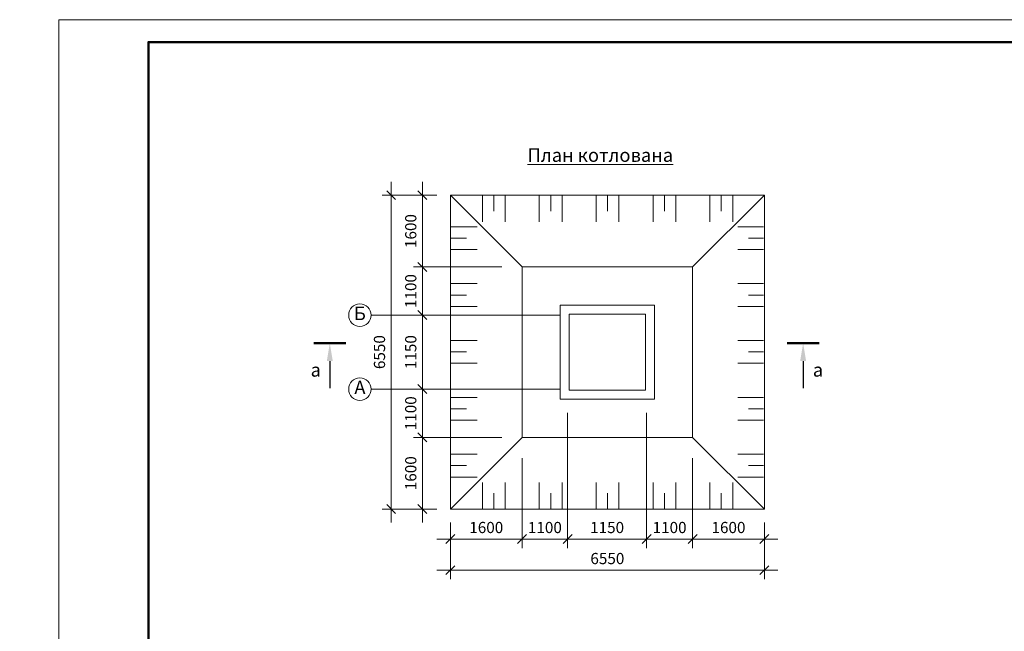
# Model space of a CAD drawing. Units: millimetres. Extents: x 572771 to 1412574, y 176247 to 205947.
# Drawn here: x 615962 to 637913, y 192309 to 205947 of the extents above; entities that cross this region are included whole.
import ezdxf

# ---------------------------------------------------------------- set-up
doc = ezdxf.new("R2010")
doc.units = ezdxf.units.MM
doc.linetypes.add('штриховая', pattern=[19.05, 12.7, -6.35])
for name, color, linetype, lineweight in [('009_тонкий', 7, 'Continuous', 9), ('020_текст', 7, 'Continuous', 20), ('040_основной', 5, 'Continuous', 40), ('Layer Unneeded Elements_Pen_No__41', 7, 'Continuous', 25), ('жирн.', 7, 'Continuous', 50), ('размер.', 7, 'Continuous', 25)]:
    doc.layers.add(name, color=color, linetype=linetype, lineweight=lineweight)
doc.styles.get("Standard").update_dxf_attribs({"font": 'times.ttf', "height": 300})
doc.styles.add('Фаромуз', font='times.ttf', dxfattribs={"height": 250})
doc.dimstyles.new('Ф Фаромуз 100', dxfattribs={"dimtxt": 250, "dimasz": 200, "dimexe": 200, "dimexo": 300, "dimgap": 100, "dimtad": 1, "dimdec": 0, "dimtxsty": 'Фаромуз', "dimblk": 'OBLIQUE', "dimcen": 1.5, "dimdle": 300, "dimclrd": 7, "dimclre": 7, "dimadec": 0, "dimazin": 0, "dimtfac": 1, "dimtdec": 0, "dimtmove": 0, "dimatfit": 3, "dimldrblk": 'OBLIQUE', "dimfxl": 1.25, "dimlwd": 15, "dimlwe": 13, "dimarcsym": 0})

# ---------------------------------------------------------------- blocks, each defined once
blk = doc.blocks.new('*U673')
at = {"layer": '009_тонкий', "color": 0, "lineweight": 9}
blk.add_lwpolyline([(420, -297), (0, -297), (0, 0), (420, 0)], close=True, dxfattribs=at)
at = {"layer": '040_основной', "color": 0, "lineweight": 50}
blk.add_lwpolyline([(20, -292), (415, -292), (415, -5), (20, -5)], close=True, dxfattribs=at)
blk = doc.blocks.new('_Oblique')
at = {"color": 0, "linetype": 'ByBlock', "lineweight": -2}
blk.add_line((-0.5, -0.5), (0.5, 0.5), dxfattribs=at)
blk = doc.blocks.new('*D556')
at = {"color": 7, "lineweight": 13, "transparency": 16777216}
for p, q in [((627164, 196170), (627164, 194164)), ((625564, 194570), (625564, 194164))]:
    blk.add_line(p, q, dxfattribs=at)
at = {"color": 7, "lineweight": 15, "transparency": 16777216}
blk.add_line((625264, 194364), (627464, 194364), dxfattribs=at)
at = {"layer": 'Defpoints', "color": 0, "lineweight": 9, "transparency": 16777216}
for p in [(627164, 196470), (625564, 194870), (627164, 194364)]:
    blk.add_point(p, dxfattribs=at)
at = {"color": 7, "lineweight": 15, "transparency": 16777216, "xscale": 200, "yscale": 200, "zscale": 200, "rotation": 180}
blk.add_blockref('_Oblique', (625564, 194364), dxfattribs=at)
at = {"color": 7, "lineweight": 15, "transparency": 16777216, "xscale": 200, "yscale": 200, "zscale": 200}
blk.add_blockref('_Oblique', (627164, 194364), dxfattribs=at)
at = {"color": 0, "transparency": 16777216, "insert": (626364, 194591), "char_height": 250, "attachment_point": 5, "style": 'Фаромуз'}
blk.add_mtext('1600', dxfattribs=at)
blk = doc.blocks.new('*D557')
at = {"color": 7, "lineweight": 13, "transparency": 16777216}
for p, q in [((628178, 197184), (628178, 194164)), ((627164, 196170), (627164, 194164))]:
    blk.add_line(p, q, dxfattribs=at)
at = {"color": 7, "lineweight": 15, "transparency": 16777216}
blk.add_line((626864, 194364), (628478, 194364), dxfattribs=at)
at = {"layer": 'Defpoints', "color": 0, "lineweight": 9, "transparency": 16777216}
for p in [(628178, 197484), (627164, 196470), (628178, 194364)]:
    blk.add_point(p, dxfattribs=at)
at = {"color": 7, "lineweight": 15, "transparency": 16777216, "xscale": 200, "yscale": 200, "zscale": 200, "rotation": 180}
blk.add_blockref('_Oblique', (627164, 194364), dxfattribs=at)
at = {"color": 7, "lineweight": 15, "transparency": 16777216, "xscale": 200, "yscale": 200, "zscale": 200}
blk.add_blockref('_Oblique', (628178, 194364), dxfattribs=at)
at = {"color": 0, "transparency": 16777216, "insert": (627671, 194591), "char_height": 250, "attachment_point": 5, "style": 'Фаромуз'}
blk.add_mtext('1100', dxfattribs=at)
blk = doc.blocks.new('*D558')
at = {"color": 7, "lineweight": 13, "transparency": 16777216}
for p, q in [((628178, 197184), (628178, 194164)), ((629939, 197184), (629939, 194164))]:
    blk.add_line(p, q, dxfattribs=at)
at = {"color": 7, "lineweight": 15, "transparency": 16777216}
blk.add_line((627878, 194364), (630239, 194364), dxfattribs=at)
at = {"layer": 'Defpoints', "color": 0, "lineweight": 9, "transparency": 16777216}
for p in [(628178, 197484), (629939, 197484), (629939, 194364)]:
    blk.add_point(p, dxfattribs=at)
at = {"color": 7, "lineweight": 15, "transparency": 16777216, "xscale": 200, "yscale": 200, "zscale": 200, "rotation": 180}
blk.add_blockref('_Oblique', (628178, 194364), dxfattribs=at)
at = {"color": 7, "lineweight": 15, "transparency": 16777216, "xscale": 200, "yscale": 200, "zscale": 200}
blk.add_blockref('_Oblique', (629939, 194364), dxfattribs=at)
at = {"color": 0, "transparency": 16777216, "insert": (629058, 194591), "char_height": 250, "attachment_point": 5, "style": 'Фаромуз'}
blk.add_mtext('1150', dxfattribs=at)
blk = doc.blocks.new('*D559')
at = {"color": 7, "lineweight": 13, "transparency": 16777216}
for p, q in [((629939, 197184), (629939, 194164)), ((630964, 196170), (630964, 194164))]:
    blk.add_line(p, q, dxfattribs=at)
at = {"color": 7, "lineweight": 15, "transparency": 16777216}
blk.add_line((629639, 194364), (631264, 194364), dxfattribs=at)
at = {"layer": 'Defpoints', "color": 0, "lineweight": 9, "transparency": 16777216}
for p in [(629939, 197484), (630964, 196470), (630964, 194364)]:
    blk.add_point(p, dxfattribs=at)
at = {"color": 7, "lineweight": 15, "transparency": 16777216, "xscale": 200, "yscale": 200, "zscale": 200, "rotation": 180}
blk.add_blockref('_Oblique', (629939, 194364), dxfattribs=at)
at = {"color": 7, "lineweight": 15, "transparency": 16777216, "xscale": 200, "yscale": 200, "zscale": 200}
blk.add_blockref('_Oblique', (630964, 194364), dxfattribs=at)
at = {"color": 0, "transparency": 16777216, "insert": (630451, 194591), "char_height": 250, "attachment_point": 5, "style": 'Фаромуз'}
blk.add_mtext('1100', dxfattribs=at)
blk = doc.blocks.new('*D560')
at = {"color": 7, "lineweight": 13, "transparency": 16777216}
for p, q in [((630964, 196170), (630964, 194164)), ((632564, 194570), (632564, 194164))]:
    blk.add_line(p, q, dxfattribs=at)
at = {"color": 7, "lineweight": 15, "transparency": 16777216}
blk.add_line((630664, 194364), (632864, 194364), dxfattribs=at)
at = {"layer": 'Defpoints', "color": 0, "lineweight": 9, "transparency": 16777216}
for p in [(630964, 196470), (632564, 194870), (632564, 194364)]:
    blk.add_point(p, dxfattribs=at)
at = {"color": 7, "lineweight": 15, "transparency": 16777216, "xscale": 200, "yscale": 200, "zscale": 200, "rotation": 180}
blk.add_blockref('_Oblique', (630964, 194364), dxfattribs=at)
at = {"color": 7, "lineweight": 15, "transparency": 16777216, "xscale": 200, "yscale": 200, "zscale": 200}
blk.add_blockref('_Oblique', (632564, 194364), dxfattribs=at)
at = {"color": 0, "transparency": 16777216, "insert": (631764, 194591), "char_height": 250, "attachment_point": 5, "style": 'Фаромуз'}
blk.add_mtext('1600', dxfattribs=at)
blk = doc.blocks.new('*D561')
at = {"color": 7, "lineweight": 13, "transparency": 16777216}
for p, q in [((625564, 194734), (625564, 193472)), ((632564, 194734), (632564, 193472))]:
    blk.add_line(p, q, dxfattribs=at)
at = {"color": 7, "lineweight": 15, "transparency": 16777216}
blk.add_line((625264, 193672), (632864, 193672), dxfattribs=at)
at = {"layer": 'Defpoints', "color": 0, "lineweight": 9, "transparency": 16777216}
for p in [(625564, 195034), (632564, 195034), (632564, 193672)]:
    blk.add_point(p, dxfattribs=at)
at = {"color": 7, "lineweight": 15, "transparency": 16777216, "xscale": 200, "yscale": 200, "zscale": 200, "rotation": 180}
blk.add_blockref('_Oblique', (625564, 193672), dxfattribs=at)
at = {"color": 7, "lineweight": 15, "transparency": 16777216, "xscale": 200, "yscale": 200, "zscale": 200}
blk.add_blockref('_Oblique', (632564, 193672), dxfattribs=at)
at = {"color": 0, "transparency": 16777216, "insert": (629064, 193899), "char_height": 250, "attachment_point": 5, "style": 'Фаромуз'}
blk.add_mtext('6550', dxfattribs=at)
blk = doc.blocks.new('*D562')
at = {"color": 7, "lineweight": 15, "transparency": 16777216}
blk.add_line((624940, 194734), (624940, 196934), dxfattribs=at)
at = {"color": 7, "lineweight": 13, "transparency": 16777216}
for p, q in [((626714, 196634), (624740, 196634)), ((625114, 195034), (624740, 195034))]:
    blk.add_line(p, q, dxfattribs=at)
at = {"layer": 'Defpoints', "color": 0, "lineweight": 9, "transparency": 16777216}
for p in [(624940, 196634), (627014, 196634), (625414, 195034)]:
    blk.add_point(p, dxfattribs=at)
at = {"color": 7, "lineweight": 15, "transparency": 16777216, "xscale": 200, "yscale": 200, "zscale": 200}
for p, rotation in [((624940, 196634), 90), ((624940, 195034), 270)]:
    blk.add_blockref('_Oblique', p, dxfattribs=dict(at, rotation=rotation))
at = {"color": 0, "transparency": 16777216, "insert": (624713, 195834), "char_height": 250, "attachment_point": 5, "rotation": 90, "style": 'Фаромуз'}
blk.add_mtext('1600', dxfattribs=at)
blk = doc.blocks.new('*D563')
at = {"color": 7, "lineweight": 15, "transparency": 16777216}
blk.add_line((624940, 196334), (624940, 198009), dxfattribs=at)
at = {"color": 7, "lineweight": 13, "transparency": 16777216}
for p, q in [((627714, 197709), (624740, 197709)), ((626714, 196634), (624740, 196634))]:
    blk.add_line(p, q, dxfattribs=at)
at = {"layer": 'Defpoints', "color": 0, "lineweight": 9, "transparency": 16777216}
for p in [(624940, 197709), (628014, 197709), (627014, 196634)]:
    blk.add_point(p, dxfattribs=at)
at = {"color": 7, "lineweight": 15, "transparency": 16777216, "xscale": 200, "yscale": 200, "zscale": 200}
for p, rotation in [((624940, 197709), 90), ((624940, 196634), 270)]:
    blk.add_blockref('_Oblique', p, dxfattribs=dict(at, rotation=rotation))
at = {"color": 0, "transparency": 16777216, "insert": (624713, 197171), "char_height": 250, "attachment_point": 5, "rotation": 90, "style": 'Фаромуз'}
blk.add_mtext('1100', dxfattribs=at)
blk = doc.blocks.new('*D564')
at = {"color": 7, "lineweight": 15, "transparency": 16777216}
blk.add_line((624940, 197409), (624940, 199659), dxfattribs=at)
at = {"color": 7, "lineweight": 13, "transparency": 16777216}
for p, q in [((627714, 199359), (624740, 199359)), ((627714, 197709), (624740, 197709))]:
    blk.add_line(p, q, dxfattribs=at)
at = {"layer": 'Defpoints', "color": 0, "lineweight": 9, "transparency": 16777216}
for p in [(624940, 199359), (628014, 199359), (628014, 197709)]:
    blk.add_point(p, dxfattribs=at)
at = {"color": 7, "lineweight": 15, "transparency": 16777216, "xscale": 200, "yscale": 200, "zscale": 200}
for p, rotation in [((624940, 199359), 90), ((624940, 197709), 270)]:
    blk.add_blockref('_Oblique', p, dxfattribs=dict(at, rotation=rotation))
at = {"color": 0, "transparency": 16777216, "insert": (624713, 198534), "char_height": 250, "attachment_point": 5, "rotation": 90, "style": 'Фаромуз'}
blk.add_mtext('1150', dxfattribs=at)
blk = doc.blocks.new('*D565')
at = {"color": 7, "lineweight": 15, "transparency": 16777216}
blk.add_line((624940, 199059), (624940, 200734), dxfattribs=at)
at = {"color": 7, "lineweight": 13, "transparency": 16777216}
for p, q in [((626714, 200434), (624740, 200434)), ((627714, 199359), (624740, 199359))]:
    blk.add_line(p, q, dxfattribs=at)
at = {"layer": 'Defpoints', "color": 0, "lineweight": 9, "transparency": 16777216}
for p in [(624940, 200434), (627014, 200434), (628014, 199359)]:
    blk.add_point(p, dxfattribs=at)
at = {"color": 7, "lineweight": 15, "transparency": 16777216, "xscale": 200, "yscale": 200, "zscale": 200}
for p, rotation in [((624940, 200434), 90), ((624940, 199359), 270)]:
    blk.add_blockref('_Oblique', p, dxfattribs=dict(at, rotation=rotation))
at = {"color": 0, "transparency": 16777216, "insert": (624713, 199896), "char_height": 250, "attachment_point": 5, "rotation": 90, "style": 'Фаромуз'}
blk.add_mtext('1100', dxfattribs=at)
blk = doc.blocks.new('*D566')
at = {"color": 7, "lineweight": 15, "transparency": 16777216}
blk.add_line((624940, 200134), (624940, 202334), dxfattribs=at)
at = {"color": 7, "lineweight": 13, "transparency": 16777216}
for p, q in [((625114, 202034), (624740, 202034)), ((626714, 200434), (624740, 200434))]:
    blk.add_line(p, q, dxfattribs=at)
at = {"layer": 'Defpoints', "color": 0, "lineweight": 9, "transparency": 16777216}
for p in [(624940, 202034), (625414, 202034), (627014, 200434)]:
    blk.add_point(p, dxfattribs=at)
at = {"color": 7, "lineweight": 15, "transparency": 16777216, "xscale": 200, "yscale": 200, "zscale": 200}
for p, rotation in [((624940, 202034), 90), ((624940, 200434), 270)]:
    blk.add_blockref('_Oblique', p, dxfattribs=dict(at, rotation=rotation))
at = {"color": 0, "transparency": 16777216, "insert": (624713, 201234), "char_height": 250, "attachment_point": 5, "rotation": 90, "style": 'Фаромуз'}
blk.add_mtext('1600', dxfattribs=at)
blk = doc.blocks.new('*D567')
at = {"color": 7, "lineweight": 15, "transparency": 16777216}
blk.add_line((624244, 194734), (624244, 202334), dxfattribs=at)
at = {"color": 7, "lineweight": 13, "transparency": 16777216}
for p, q in [((625264, 202034), (624044, 202034)), ((625264, 195034), (624044, 195034))]:
    blk.add_line(p, q, dxfattribs=at)
at = {"layer": 'Defpoints', "color": 0, "lineweight": 9, "transparency": 16777216}
for p in [(624244, 202034), (625564, 202034), (625564, 195034)]:
    blk.add_point(p, dxfattribs=at)
at = {"color": 7, "lineweight": 15, "transparency": 16777216, "xscale": 200, "yscale": 200, "zscale": 200}
for p, rotation in [((624244, 202034), 90), ((624244, 195034), 270)]:
    blk.add_blockref('_Oblique', p, dxfattribs=dict(at, rotation=rotation))
at = {"color": 0, "transparency": 16777216, "insert": (624016, 198534), "char_height": 250, "attachment_point": 5, "rotation": 90, "style": 'Фаромуз'}
blk.add_mtext('6550', dxfattribs=at)

msp = doc.modelspace()

# ---------------------------------------------------------------- linework, layer by layer
at = {"lineweight": 9}
for p, q in [((627163.7, 200433.7), (625563.7, 202033.7)), ((630963.7, 200433.7), (632563.7, 202033.7)), ((627163.7, 196633.7), (625563.7, 195033.7)), ((630963.7, 196633.7), (632563.7, 195033.7))]:
    msp.add_line(p, q, dxfattribs=at)
at = {"color": 5, "linetype": 'штриховая', "lineweight": 9}
for p, q in [((628013.7, 199358.7), (623796.9, 199358.7)), ((628013.7, 197708.7), (623796.9, 197708.7))]:
    msp.add_line(p, q, dxfattribs=at)
at = {"lineweight": 13}
for points in [[(625563.7, 195033.7), (632563.7, 195033.7), (632563.7, 202033.7), (625563.7, 202033.7)], [(627163.7, 196633.7), (630963.7, 196633.7), (630963.7, 200433.7), (627163.7, 200433.7)], [(628013.7, 197483.7), (630113.7, 197483.7), (630113.7, 199583.7), (628013.7, 199583.7)], [(628213.7, 197683.7), (629913.7, 197683.7), (629913.7, 199383.7), (628213.7, 199383.7)]]:
    msp.add_lwpolyline(points, close=True, dxfattribs=at)
for points in [[(626279.1, 202017.4), (626279.1, 201439.7)], [(626279.1, 202017.4), (626279.1, 201439.7)], [(626533.2, 202017.4), (626533.2, 201676.8)], [(626787.3, 202017.4), (626787.3, 201439.7)], [(627546.9, 202017.4), (627546.9, 201439.7)], [(627546.9, 202017.4), (627546.9, 201439.7)], [(627801, 202017.4), (627801, 201676.8)], [(628055.1, 202017.4), (628055.1, 201439.7)], [(628814.8, 202017.4), (628814.8, 201439.7)], [(628814.8, 202017.4), (628814.8, 201439.7)], [(629068.9, 202017.4), (629068.9, 201676.8)], [(629322.9, 202017.4), (629322.9, 201439.7)], [(630082.6, 202017.4), (630082.6, 201439.7)], [(630082.6, 202017.4), (630082.6, 201439.7)], [(630336.7, 202017.4), (630336.7, 201676.8)], [(630590.8, 202017.4), (630590.8, 201439.7)], [(631350.5, 202017.4), (631350.5, 201439.7)], [(631350.5, 202017.4), (631350.5, 201439.7)], [(631604.5, 202017.4), (631604.5, 201676.8)], [(631858.6, 202017.4), (631858.6, 201728.5)], [(631858.6, 202017.4), (631858.6, 201439.7)], [(631858.6, 202017.4), (631858.6, 201439.7)], [(625580, 201328.7), (625868.9, 201328.7)], [(625580, 201328.7), (626157.7, 201328.7)], [(625580, 201328.7), (626157.7, 201328.7)], [(632547.4, 201328.7), (631969.6, 201328.7)], [(632547.4, 201328.7), (631969.6, 201328.7)], [(632547.4, 201328.7), (632258.5, 201328.7)], [(625580, 201074.6), (625920.6, 201074.6)], [(632547.4, 201074.6), (632206.8, 201074.6)], [(625580, 200820.5), (626157.7, 200820.5)], [(625580, 200820.5), (626157.7, 200820.5)], [(632547.4, 200820.5), (631969.6, 200820.5)], [(632547.4, 200820.5), (631969.6, 200820.5)], [(625580, 200060.8), (626157.7, 200060.8)], [(632547.4, 200060.8), (631969.6, 200060.8)], [(625580, 199806.7), (625920.6, 199806.7)], [(632547.4, 199806.7), (632206.8, 199806.7)], [(625580, 199552.7), (626157.7, 199552.7)], [(625580, 199552.7), (626157.7, 199552.7)], [(632547.4, 199552.7), (631969.6, 199552.7)], [(632547.4, 199552.7), (631969.6, 199552.7)], [(625580, 198793), (626157.7, 198793)], [(632547.4, 198793), (631969.6, 198793)], [(625580, 198538.9), (625920.6, 198538.9)], [(632547.4, 198538.9), (632206.8, 198538.9)], [(625580, 198284.8), (626157.7, 198284.8)], [(625580, 198284.8), (626157.7, 198284.8)], [(632547.4, 198284.8), (631969.6, 198284.8)], [(632547.4, 198284.8), (631969.6, 198284.8)], [(625580, 197525.1), (626157.7, 197525.1)], [(632547.4, 197525.1), (631969.6, 197525.1)], [(625580, 197271.1), (625920.6, 197271.1)], [(632547.4, 197271.1), (632206.8, 197271.1)], [(625580, 197017), (626157.7, 197017)], [(625580, 197017), (626157.7, 197017)], [(632547.4, 197017), (631969.6, 197017)], [(632547.4, 197017), (631969.6, 197017)], [(625580, 196257.3), (626157.7, 196257.3)], [(632547.4, 196257.3), (631969.6, 196257.3)], [(625580, 196003.2), (625920.6, 196003.2)], [(632547.4, 196003.2), (632206.8, 196003.2)], [(625580, 195749.1), (626157.7, 195749.1)], [(625580, 195749.1), (626157.7, 195749.1)], [(626279.1, 195050), (626279.1, 195627.8)], [(626279.1, 195050), (626279.1, 195627.8)], [(626787.3, 195050), (626787.3, 195627.8)], [(627546.9, 195050), (627546.9, 195627.8)], [(627546.9, 195050), (627546.9, 195627.8)], [(628055.1, 195050), (628055.1, 195627.8)], [(628814.8, 195050), (628814.8, 195627.8)], [(628814.8, 195050), (628814.8, 195627.8)], [(629322.9, 195050), (629322.9, 195627.8)], [(630082.6, 195050), (630082.6, 195627.8)], [(630082.6, 195050), (630082.6, 195627.8)], [(630590.8, 195050), (630590.8, 195627.8)], [(631350.5, 195050), (631350.5, 195627.8)], [(631350.5, 195050), (631350.5, 195627.8)], [(631858.6, 195050), (631858.6, 195627.8)], [(631858.6, 195050), (631858.6, 195627.8)], [(632547.4, 195749.1), (631969.6, 195749.1)], [(632547.4, 195749.1), (631969.6, 195749.1)], [(626533.2, 195050), (626533.2, 195390.6)], [(627801, 195050), (627801, 195390.6)], [(629068.9, 195050), (629068.9, 195390.6)], [(630336.7, 195050), (630336.7, 195390.6)], [(631604.5, 195050), (631604.5, 195390.6)], [(631858.6, 195050), (631858.6, 195338.9)]]:
    msp.add_lwpolyline(points, dxfattribs=at)
at = {"lineweight": 9}
for centre in [(623546.9, 199358.7), (623546.9, 197708.7)]:
    msp.add_circle(centre, 250, dxfattribs=at)
at = {"layer": 'жирн.'}
for p, q in [((622520.7, 198734.4), (623230.6, 198734.4)), ((633783.5, 198734.4), (633073.5, 198734.4))]:
    msp.add_line(p, q, dxfattribs=at)
at = {"layer": 'размер.'}
for p, q in [((622875.7, 198334.4), (622875.7, 197734.1)), ((633428.5, 198334.4), (633428.5, 197734.1))]:
    msp.add_line(p, q, dxfattribs=at)
for points in [[(622809, 198334.4), (622875.7, 198734.4), (622942.3, 198334.4)], [(633495.2, 198334.4), (633428.5, 198734.4), (633361.8, 198334.4)]]:
    msp.add_solid(points, dxfattribs=at)

# ---------------------------------------------------------------- block references
at = {"layer": '020_текст', "xscale": 100, "yscale": 100, "zscale": 100}
msp.add_blockref('*U673', (616833.2, 205947), dxfattribs=at)

# ---------------------------------------------------------------- texts
at = {"lineweight": 9, "ltscale": 10, "char_height": 300, "width": 327.667, "attachment_point": 5}
for s, insert in [('Б', (623546.9, 199358.7)), ('А', (623546.9, 197708.7))]:
    msp.add_mtext(s, dxfattribs=dict(at, insert=insert))
at = {"color": 0, "insert": (574211.6, 193933.6), "char_height": 300, "width": 17388.369, "attachment_point": 1}
msp.add_mtext('\\pi2783.67;             {\\T1.1;\\LИсходные данные \\PХарактеристика площадки строительства}     ', dxfattribs=at)
at = {"layer": 'Layer Unneeded Elements_Pen_No__41', "lineweight": 9, "insert": (627010.8, 202927.1), "char_height": 300, "width": 4561.453, "attachment_point": 4}
msp.add_mtext('\\A1;   {\\LПлан котлована}', dxfattribs=at)
at = {"layer": 'размер.'}
for p in [(622448.3, 197987.5), (633644.3, 197987.5)]:
    msp.add_text('а', height=300, dxfattribs=at).set_placement(p)

# ---------------------------------------------------------------- dimensions: what is measured, and where the dimension line sits
for base, p1, p2, text, picture, middle in [((624243.7, 202033.7), (625563.7, 195033.7), (625563.7, 202033.7), '6550', '*D567', (624016.5, 198533.7)), ((624940.1, 200433.7), (628013.7, 199358.7), (627013.5, 200433.7), '1100', '*D565', (624712.9, 199896.2)), ((624940.1, 199358.7), (628013.7, 197708.7), (628013.7, 199358.7), '1150', '*D564', (624712.9, 198533.7)), ((624940.1, 197708.7), (627013.5, 196633.7), (628013.7, 197708.7), '1100', '*D563', (624712.9, 197171.2))]:
    dim = msp.add_linear_dim(base=base, p1=p1, p2=p2, angle=90, text=text, dimstyle='Ф Фаромуз 100')
    dim.commit()
    dim.dimension.update_dxf_attribs({"geometry": picture, "text_midpoint": middle})
for base, p1, p2, picture, middle in [((624940.1, 202033.7), (627013.5, 200433.7), (625413.5, 202033.7), '*D566', (624712.9, 201233.7)), ((624940.1, 196633.7), (625413.5, 195033.7), (627013.5, 196633.7), '*D562', (624712.9, 195833.7))]:
    dim = msp.add_linear_dim(base=base, p1=p1, p2=p2, angle=90, dimstyle='Ф Фаромуз 100')
    dim.commit()
    dim.dimension.update_dxf_attribs({"geometry": picture, "text_midpoint": middle})
for base, p1, p2, text, picture, middle in [((628177.8, 194363.9), (627163.7, 196469.6), (628177.8, 197483.7), '1100', '*D557', (627670.7, 194591)), ((629938.7, 194363.9), (628177.8, 197483.7), (629938.7, 197483.7), '1150', '*D558', (629058.2, 194591)), ((630963.7, 194363.9), (629938.7, 197483.7), (630963.7, 196469.6), '1100', '*D559', (630451.2, 194591)), ((632563.7, 193671.5), (625563.7, 195033.7), (632563.7, 195033.7), '6550', '*D561', (629063.7, 193898.7))]:
    dim = msp.add_linear_dim(base=base, p1=p1, p2=p2, text=text, dimstyle='Ф Фаромуз 100')
    dim.commit()
    dim.dimension.update_dxf_attribs({"geometry": picture, "text_midpoint": middle})
for base, p1, p2, picture, middle in [((627163.7, 194363.9), (625563.7, 194869.6), (627163.7, 196469.6), '*D556', (626363.7, 194591)), ((632563.7, 194363.9), (630963.7, 196469.6), (632563.7, 194869.6), '*D560', (631763.7, 194591))]:
    dim = msp.add_linear_dim(base=base, p1=p1, p2=p2, dimstyle='Ф Фаромуз 100')
    dim.commit()
    dim.dimension.update_dxf_attribs({"geometry": picture, "text_midpoint": middle})

doc.saveas('drawing.dxf')
